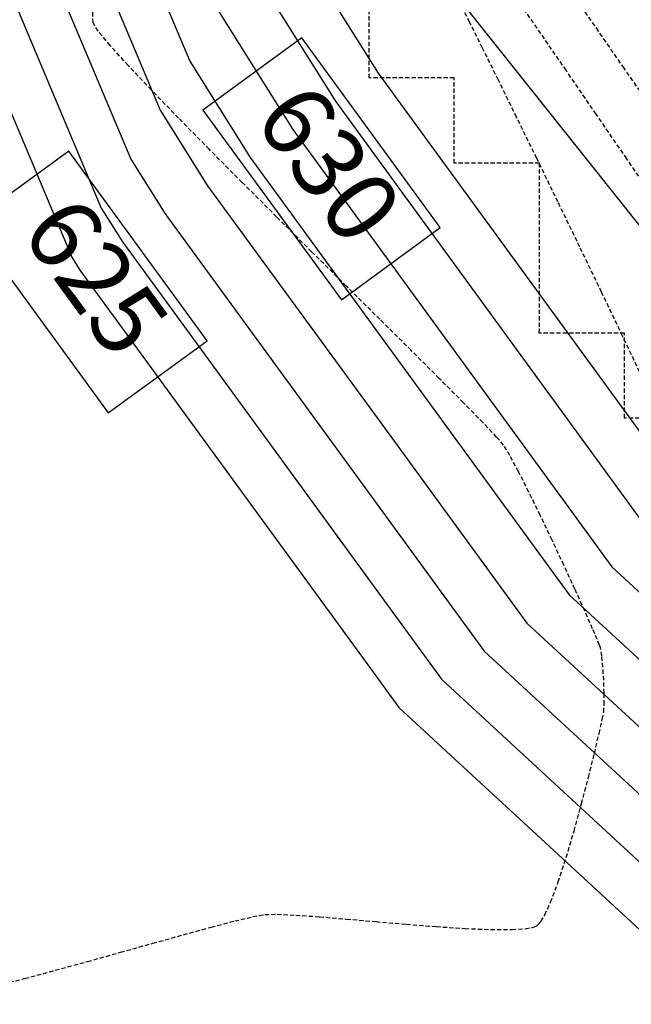
# Model space of a CAD drawing. Extents: x 2223421 to 2228175, y 13728359 to 13732423.
# Drawn here: x 2226812 to 2226848, y 13731111 to 13731168 of the extents above; entities that cross this region are included whole.
import ezdxf
from ezdxf import colors
from ezdxf.entities.mleader import LeaderData, LeaderLine
from ezdxf.math import Vec2, Vec3

# ---------------------------------------------------------------- set-up
doc = ezdxf.new("R2010")
doc.units = 0
doc.header["$MEASUREMENT"] = 0
for name, pattern in [('DASHED2', [0.375, 0.25, -0.125]), ('DASHED4', [0.09375, 0.0625, -0.03125]), ('HIDDEN', [0.375, 0.25, -0.125])]:
    doc.linetypes.add(name, pattern=pattern)
doc.layers.add('_0044013.01 TopoBase$0$V-SITE-GRND-LINE-NPLT', color=251, linetype='Continuous', plot=False)
for name, color, linetype in [("_FEMA 10' OFFSET", 2, 'DASHED2'), ('C-GRAD-MNR-ANNO', 2, 'Continuous'), ('C-TOPO-ELEV', 2, 'Continuous'), ('C-TOPO-MAJR', 4, 'Continuous'), ('C-TOPO-MNR', 1, 'Continuous'), ('V-TOPO-MAJR', 8, 'DASHED2'), ('V-TOPO-MINR', 8, 'Continuous'), ('V-UTIL-STRM-ANNO', 251, 'DASHED4')]:
    doc.layers.add(name, color=color, linetype=linetype)
doc.styles.add('SIMPLEX', font='simplex.shx')
doc.styles.add('WPS Italic', font='segoeuii.ttf')

msp = doc.modelspace()

# ---------------------------------------------------------------- linework, layer by layer
at = {"layer": '_0044013.01 TopoBase$0$V-SITE-GRND-LINE-NPLT'}
msp.add_polyline3d([(2226831.628, 13731177.96, 632.262), (2226856.941, 13731146.16, 631.231), (2226883, 13731106.35, 627.378), (2226915.278, 13731061.49, 624.481), (2226941.158, 13731022.1, 620.653), (2226963.365, 13730983.82, 618.608), (2226986.053, 13730942.18, 618.305), (2226993.882, 13730895.64, 617.434), (2226998.551, 13730839.32, 617.263)], dxfattribs=at)
at = {"layer": 'C-TOPO-MAJR', "color": 4, "linetype": 'Continuous', "lineweight": -3}
for points, elevation in [([(2226782.766, 13731263.256), (2226793.543, 13731201.906), (2226793.655, 13731201.354), (2226794.106, 13731198.73), (2226806.475, 13731175.718), (2226807.403, 13731173.987), (2226807.387, 13731173.576), (2226807.541, 13731173.39), (2226815.511, 13731154.453), (2226815.987, 13731153.694), (2226832.915, 13731130.485), (2226834.737, 13731127.987), (2226854.995, 13731109.289), (2226857.757, 13731106.726), (2226857.881, 13731106.626), (2226861.04, 13731099.525), (2226869.112, 13731081.317), (2226871.751, 13731072.409), (2226876.605, 13731056.022), (2226885.137, 13731027.219), (2226891.253, 13731006.571), (2226892.409, 13731002.67)], 625), ([(2226806.974, 13731209.586), (2226807.779, 13731204.897), (2226808.691, 13731203.2), (2226819.921, 13731182.252), (2226819.72, 13731177.284), (2226821.58, 13731175.037), (2226824.182, 13731168.855), (2226828.504, 13731161.96), (2226834.169, 13731154.193), (2226847.254, 13731136.253), (2226853.086, 13731130.87), (2226865.976, 13731118.905)], 630)]:
    msp.add_lwpolyline(points, dxfattribs=dict(at, elevation=elevation))
at = {"layer": 'C-TOPO-MNR', "color": 1, "linetype": 'Continuous', "lineweight": -3}
for points, elevation in [([(2226787.563, 13731252.621), (2226793.516, 13731218.733), (2226794.178, 13731215.473), (2226796.84, 13731199.963), (2226806.918, 13731181.215), (2226809.907, 13731175.64), (2226809.853, 13731174.318), (2226810.348, 13731173.719), (2226817.245, 13731157.333), (2226818.491, 13731155.347), (2226833.166, 13731135.227), (2226837.24, 13731129.64), (2226854.614, 13731113.605), (2226860.137, 13731108.478), (2226860.384, 13731108.279), (2226866.703, 13731094.077), (2226872.001, 13731082.126), (2226876.82, 13731065.858), (2226885.684, 13731035.932), (2226887.399, 13731030.142), (2226887.658, 13731029.269)], 626), ([(2226792.36, 13731241.986), (2226793.489, 13731235.56), (2226794.701, 13731229.591), (2226799.575, 13731201.197), (2226807.362, 13731186.711), (2226812.41, 13731177.293), (2226812.32, 13731175.059), (2226813.156, 13731174.049), (2226818.98, 13731160.214), (2226820.994, 13731157), (2226833.417, 13731139.968), (2226839.744, 13731131.293), (2226854.232, 13731117.921), (2226862.518, 13731110.231), (2226862.888, 13731109.932), (2226872.366, 13731088.629), (2226874.89, 13731082.935), (2226881.889, 13731059.307), (2226884.748, 13731049.656)], 627), ([(2226797.461, 13731230.677), (2226802.31, 13731202.43), (2226807.805, 13731192.207), (2226814.914, 13731178.946), (2226814.787, 13731175.801), (2226815.964, 13731174.378), (2226820.714, 13731163.094), (2226823.497, 13731158.653), (2226833.668, 13731144.71), (2226842.247, 13731132.946), (2226853.85, 13731122.237), (2226864.898, 13731111.983), (2226865.391, 13731111.586), (2226877.05, 13731085.381)], 628), ([(2226802.218, 13731220.131), (2226805.044, 13731203.664), (2226808.248, 13731197.704), (2226817.417, 13731180.599), (2226817.253, 13731176.543), (2226818.772, 13731174.707), (2226822.448, 13731165.974), (2226826.001, 13731160.306), (2226833.918, 13731149.451), (2226844.751, 13731134.599), (2226853.468, 13731126.554), (2226867.278, 13731113.736), (2226867.894, 13731113.239), (2226871.818, 13731104.419)], 629), ([(2226819.707, 13731188.973), (2226822.424, 13731183.905), (2226822.187, 13731178.026), (2226824.388, 13731175.366), (2226825.916, 13731171.735), (2226831.008, 13731163.613), (2226834.42, 13731158.934), (2226849.758, 13731137.906), (2226852.705, 13731135.186), (2226859.218, 13731129.14)], 631), ([(2226824.757, 13731181.327), (2226824.653, 13731178.768), (2226827.195, 13731175.695), (2226827.65, 13731174.616), (2226833.511, 13731165.266), (2226834.671, 13731163.676), (2226852.261, 13731139.559), (2226852.323, 13731139.502), (2226852.459, 13731139.375)], 632)]:
    msp.add_lwpolyline(points, dxfattribs=dict(at, elevation=elevation))
at = {"layer": 'V-TOPO-MAJR', "color": 251, "linetype": 'HIDDEN', "lineweight": -3, "elevation": 630}
msp.add_lwpolyline([(2226849.552, 13731163.279), (2226847.977, 13731165.557), (2226846.465, 13731167.739), (2226845.056, 13731169.769)], dxfattribs=at)
msp.add_lwpolyline([(2226849.552, 13731163.279), (2226847.977, 13731165.557), (2226846.465, 13731167.739), (2226845.056, 13731169.769)], dxfattribs=at)
at = {"layer": 'V-TOPO-MINR', "color": 251, "linetype": 'HIDDEN', "lineweight": -3}
for points, elevation in [([(2226849.893, 13731157.661), (2226848.125, 13731160.24), (2226846.331, 13731162.855), (2226844.56, 13731165.435), (2226842.86, 13731167.911), (2226841.278, 13731170.213)], 631), ([(2226849.893, 13731157.661), (2226848.125, 13731160.24), (2226846.331, 13731162.855), (2226844.56, 13731165.435), (2226842.86, 13731167.911), (2226841.278, 13731170.213)], 631), ([(2226849.044, 13731147.365), (2226847.882, 13731149.812), (2226846.644, 13731152.399), (2226845.366, 13731155.052), (2226844.084, 13731157.697), (2226842.835, 13731160.263), (2226841.655, 13731162.675), (2226840.58, 13731164.861), (2226839.647, 13731166.747), (2226838.892, 13731168.261), (2226838.351, 13731169.329)], 632), ([(2226849.044, 13731147.365), (2226847.882, 13731149.812), (2226846.644, 13731152.399), (2226845.366, 13731155.052), (2226844.084, 13731157.697), (2226842.835, 13731160.263), (2226841.655, 13731162.675), (2226840.58, 13731164.861), (2226839.647, 13731166.747), (2226838.892, 13731168.261), (2226838.351, 13731169.329)], 632), ([(2226811.113, 13731111.648), (2226812.74, 13731112.056), (2226814.538, 13731112.533), (2226816.44, 13731113.053), (2226818.375, 13731113.592), (2226820.276, 13731114.125), (2226822.074, 13731114.626), (2226823.7, 13731115.07), (2226825.085, 13731115.433), (2226826.16, 13731115.688), (2226826.857, 13731115.813), (2226827.589, 13731115.828), (2226828.685, 13731115.779), (2226830.068, 13731115.679), (2226831.661, 13731115.546), (2226833.39, 13731115.394), (2226835.176, 13731115.241), (2226836.946, 13731115.102), (2226838.621, 13731114.992), (2226840.126, 13731114.928), (2226841.385, 13731114.926), (2226842.164, 13731114.979), (2226842.589, 13731115.057), (2226842.788, 13731115.128), (2226842.86, 13731115.17), (2226842.929, 13731115.228), (2226843.076, 13731115.402), (2226843.312, 13731115.794), (2226843.651, 13731116.533), (2226844.103, 13731117.737), (2226844.568, 13731119.165), (2226845.029, 13731120.727), (2226845.471, 13731122.328), (2226845.874, 13731123.878), (2226846.223, 13731125.284), (2226846.5, 13731126.453), (2226846.688, 13731127.293), (2226846.77, 13731127.712), (2226846.796, 13731128.172), (2226846.795, 13731128.834), (2226846.769, 13731129.595), (2226846.724, 13731130.355), (2226846.661, 13731131.012), (2226846.587, 13731131.465), (2226846.587, 13731131.465), (2226846.574, 13731131.509), (2226846.523, 13731131.647), (2226846.391, 13731131.975), (2226846.12, 13731132.61), (2226845.654, 13731133.665), (2226845.078, 13731134.937), (2226844.428, 13731136.349), (2226843.737, 13731137.824), (2226843.041, 13731139.283), (2226842.373, 13731140.648), (2226841.767, 13731141.842), (2226841.26, 13731142.787), (2226840.884, 13731143.405), (2226840.477, 13731143.882), (2226839.676, 13731144.727), (2226838.536, 13731145.891), (2226837.11, 13731147.324), (2226835.45, 13731148.979), (2226833.611, 13731150.805), (2226831.646, 13731152.753), (2226829.607, 13731154.776), (2226827.549, 13731156.824), (2226825.524, 13731158.847), (2226823.586, 13731160.797), (2226821.788, 13731162.626), (2226820.183, 13731164.283), (2226818.825, 13731165.721), (2226817.768, 13731166.889), (2226817.064, 13731167.74), (2226816.766, 13731168.224), (2226816.743, 13731168.873)], 633), ([(2226811.113, 13731111.648), (2226812.74, 13731112.056), (2226814.538, 13731112.533), (2226816.44, 13731113.053), (2226818.375, 13731113.592), (2226820.276, 13731114.125), (2226822.074, 13731114.626), (2226823.7, 13731115.07), (2226825.085, 13731115.433), (2226826.16, 13731115.688), (2226826.857, 13731115.813), (2226827.589, 13731115.828), (2226828.685, 13731115.779), (2226830.068, 13731115.679), (2226831.661, 13731115.546), (2226833.39, 13731115.394), (2226835.176, 13731115.241), (2226836.946, 13731115.102), (2226838.621, 13731114.992), (2226840.126, 13731114.928), (2226841.385, 13731114.926), (2226842.164, 13731114.979), (2226842.589, 13731115.057), (2226842.788, 13731115.128), (2226842.86, 13731115.17), (2226842.929, 13731115.228), (2226843.076, 13731115.402), (2226843.312, 13731115.794), (2226843.651, 13731116.533), (2226844.103, 13731117.737), (2226844.568, 13731119.165), (2226845.029, 13731120.727), (2226845.471, 13731122.328), (2226845.874, 13731123.878), (2226846.223, 13731125.284), (2226846.5, 13731126.453), (2226846.688, 13731127.293), (2226846.77, 13731127.712), (2226846.796, 13731128.172), (2226846.795, 13731128.834), (2226846.769, 13731129.595), (2226846.724, 13731130.355), (2226846.661, 13731131.012), (2226846.587, 13731131.465), (2226846.587, 13731131.465), (2226846.574, 13731131.509), (2226846.523, 13731131.647), (2226846.391, 13731131.975), (2226846.12, 13731132.61), (2226845.654, 13731133.665), (2226845.078, 13731134.937), (2226844.428, 13731136.349), (2226843.737, 13731137.824), (2226843.041, 13731139.283), (2226842.373, 13731140.648), (2226841.767, 13731141.842), (2226841.26, 13731142.787), (2226840.884, 13731143.405), (2226840.477, 13731143.882), (2226839.676, 13731144.727), (2226838.536, 13731145.891), (2226837.11, 13731147.324), (2226835.45, 13731148.979), (2226833.611, 13731150.805), (2226831.646, 13731152.753), (2226829.607, 13731154.776), (2226827.549, 13731156.824), (2226825.524, 13731158.847), (2226823.586, 13731160.797), (2226821.788, 13731162.626), (2226820.183, 13731164.283), (2226818.825, 13731165.721), (2226817.768, 13731166.889), (2226817.064, 13731167.74), (2226816.766, 13731168.224), (2226816.743, 13731168.873)], 633)]:
    msp.add_lwpolyline(points, dxfattribs=dict(at, elevation=elevation))

# ---------------------------------------------------------------- next in the draw order: leaders
at = {"layer": 'V-UTIL-STRM-ANNO'}
ml = msp.add_multileader_mtext('Standard', dxfattribs=at)
ml.set_content("EXISTING CATCH BASIN\\P2' CONC PIPE SOUTH\\PRIM=653.31'\\PINV=648.79'", color=256, style='WPS Italic')
ml.set_leader_properties()
ml.build(insert=Vec2(0, 0))
ml.multileader.update_dxf_attribs({"leader_type": 2, "dogleg_length": 0.1, "arrow_head_size": 4.8, "scale": 60})
ctx = ml.context
ctx.base_point, ctx.scale, ctx.char_height, ctx.arrow_head_size, ctx.landing_gap_size, ctx.plane_origin, ctx.plane_x_axis, ctx.plane_y_axis = Vec3(2224317.857, 13729628.989), 60, 4.8, 4.8, 2.4, Vec3(2224278.926, 13729583.27), Vec3(0.866025, 0.5), Vec3(-0.5, 0.866025)
notes = []
notes.append((ctx, [(0, (1, 1, 0), (2224312.661, 13729625.989), (0.866025, 0.5), 6, [(0, [(2224278.926, 13729583.27)], 0, [])])]))
ctx.mtext.insert, ctx.mtext.text_direction, ctx.mtext.rotation, ctx.mtext.width, ctx.mtext.flow_direction = Vec3(2224318.714, 13729632.304), Vec3(0.866025, 0.5), 0.523599, 73.91266, 5
ctx.mtext.has_bg_fill, ctx.mtext.bg_color, ctx.mtext.bg_scale_factor, ctx.mtext.bg_transparency, ctx.mtext.use_window_bg_color = 1, -1073741824, 1.25, 0, 1
for ctx, leaders in notes:
    for number, flags, end, landing, length, lines in leaders:
        leader = LeaderData()
        leader.index, (leader.has_last_leader_line, leader.has_dogleg_vector, leader.attachment_direction) = number, flags
        leader.last_leader_point, leader.dogleg_vector, leader.dogleg_length = Vec3(end), Vec3(landing), length
        for number, points, colour, breaks in lines:
            line = LeaderLine()
            line.index, line.vertices, line.color, line.breaks = number, Vec3.list(points), colors.encode_raw_color(colour), breaks
            leader.lines.append(line)
        ctx.leaders.append(leader)

# ---------------------------------------------------------------- next in the draw order: linework, layer by layer
at = {"layer": "_FEMA 10' OFFSET", "linetype": 'DASHED2'}
msp.add_lwpolyline([(2226867.985, 13731109.988), (2226867.992, 13731119.986), (2226862.983, 13731119.985), (2226862.989, 13731124.988), (2226857.988, 13731124.988), (2226857.994, 13731134.989), (2226852.986, 13731134.989), (2226852.993, 13731144.988), (2226847.984, 13731144.988), (2226847.989, 13731149.988), (2226842.988, 13731149.989), (2226842.994, 13731159.987), (2226837.983, 13731159.987), (2226837.988, 13731164.988), (2226832.986, 13731164.989), (2226832.993, 13731174.987)], dxfattribs=at)

# ---------------------------------------------------------------- next in the draw order: texts
at = {"layer": 'C-TOPO-ELEV', "color": 2, "linetype": 'Continuous', "lineweight": -3, "insert": (2226816.498, 13731152.994, 625), "char_height": 4.2, "width": 10.908, "attachment_point": 5, "rotation": 306.10567, "style": 'SIMPLEX', "bg_fill": 3, "box_fill_scale": 1.357143, "bg_fill_color": 256, "bg_fill_true_color": 13158600, "bg_fill_transparency": 0}
msp.add_mtext('625', dxfattribs=at)

# ---------------------------------------------------------------- next in the draw order: linework, layer by layer
at = {"layer": 'C-TOPO-ELEV', "color": 2, "linetype": 'Continuous', "lineweight": -3}
for p, q in [((2226815.34, 13731160.69, 625), (2226809.523, 13731156.447, 625)), ((2226823.472, 13731149.541, 625), (2226815.34, 13731160.69, 625)), ((2226809.523, 13731156.447, 625), (2226817.655, 13731145.298, 625)), ((2226817.655, 13731145.298, 625), (2226823.472, 13731149.541, 625))]:
    msp.add_line(p, q, dxfattribs=at)

# ---------------------------------------------------------------- next in the draw order: texts
at = {"layer": 'C-TOPO-ELEV', "color": 2, "linetype": 'Continuous', "lineweight": -3, "insert": (2226830.195, 13731159.641, 630), "char_height": 4.2, "width": 10.908, "attachment_point": 5, "rotation": 306.10567, "style": 'SIMPLEX', "bg_fill": 3, "box_fill_scale": 1.357143, "bg_fill_color": 256, "bg_fill_true_color": 13158600, "bg_fill_transparency": 0}
msp.add_mtext('630', dxfattribs=at)

# ---------------------------------------------------------------- next in the draw order: linework, layer by layer
at = {"layer": 'C-GRAD-MNR-ANNO'}
msp.add_lwpolyline([(2226831.628, 13731177.96), (2226856.941, 13731146.16), (2226883, 13731106.35), (2226915.278, 13731061.49), (2226941.158, 13731022.1), (2226963.365, 13730983.82), (2226986.053, 13730942.18), (2226993.882, 13730895.64), (2226998.551, 13730839.32)], dxfattribs=at)
at = {"layer": 'C-TOPO-ELEV', "color": 2, "linetype": 'Continuous', "lineweight": -3}
for p, q in [((2226829.038, 13731167.337, 630), (2226823.221, 13731163.095, 630)), ((2226837.17, 13731156.188, 630), (2226829.038, 13731167.337, 630)), ((2226823.221, 13731163.095, 630), (2226831.353, 13731151.945, 630)), ((2226831.353, 13731151.945, 630), (2226837.17, 13731156.188, 630))]:
    msp.add_line(p, q, dxfattribs=at)

doc.saveas('drawing.dxf')
